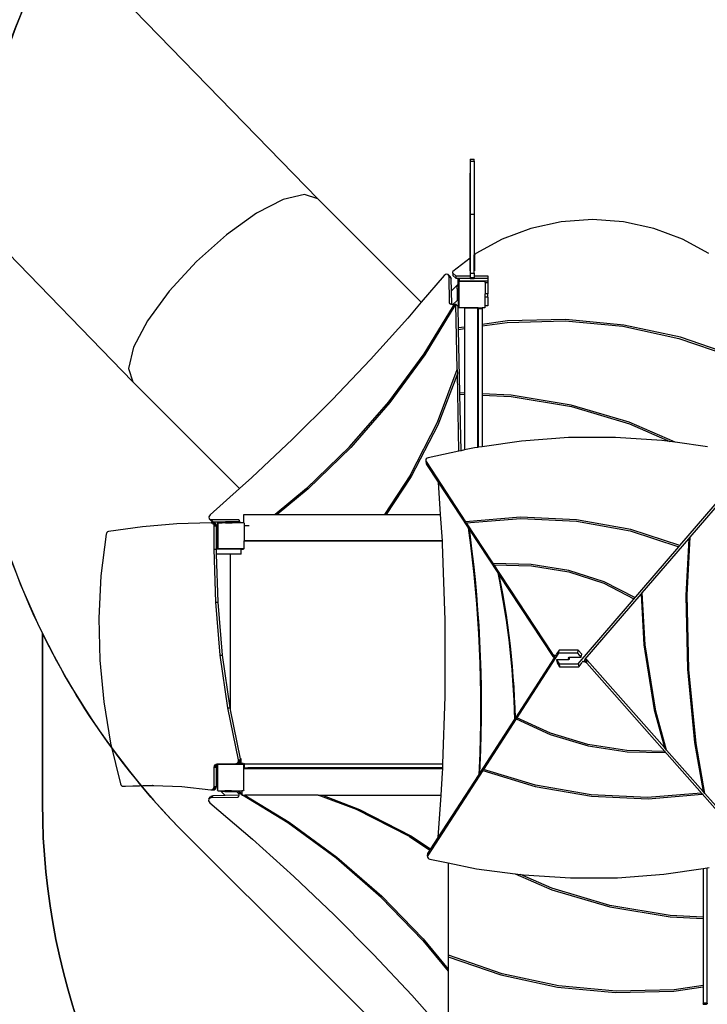
# Model space of a CAD drawing. Units: centimetres. Extents: x 7473 to 11433, y 1748 to 4445.
# Drawn here: x 9179 to 9387, y 3346 to 3644 of the extents above; entities that cross this region are included whole.
import ezdxf

# ---------------------------------------------------------------- set-up
doc = ezdxf.new("R2010")
doc.units = ezdxf.units.CM
doc.layers.add('VP-DIM', color=7, linetype='Continuous')
doc.layers.add('VP-HIC', color=6, linetype='Continuous')
doc.layers.add('VP-EQ', color=7, linetype='Continuous', true_color=0x8a3492)
doc.dimstyles.new('Strefa', dxfattribs={"dimtxt": 14, "dimasz": 20, "dimexe": 20, "dimexo": 50, "dimgap": 20, "dimtad": 0, "dimdec": 0, "dimzin": 0, "dimdsep": 46, "dimtxsty": 'Standard', "dimcen": 0.09, "dimadec": 0, "dimazin": 0, "dimtfac": 1, "dimtdec": 4, "dimtofl": 0, "dimtmove": 0, "dimatfit": 3, "dimfxl": 70, "dimfxlon": 1, "dimtolj": 1, "dimtzin": 0, "dimarcsym": 0})

# ---------------------------------------------------------------- blocks, each defined once
blk = doc.blocks.new('*D59')
at = {"layer": 'Defpoints', "color": 0}
for p in [(11079.69, 4425.44), (8687, 3955.21), (11079.69, 3015.66)]:
    blk.add_point(p, dxfattribs=at)
at = {"layer": 'VP-DIM', "color": 0, "lineweight": -2}
for p, q in [((8687, 4355.44), (8687, 4445.44)), ((11079.69, 4355.44), (11079.69, 4445.44)), ((8707, 4425.44), (9847.81, 4425.44)), ((11059.69, 4425.44), (9939.14, 4425.44))]:
    blk.add_line(p, q, dxfattribs=at)
at = {"layer": 'VP-DIM', "color": 0}
for points in [[(8707, 4428.77), (8707, 4422.1), (8687, 4425.44)], [(11059.69, 4422.1), (11059.69, 4428.77), (11079.69, 4425.44)]]:
    blk.add_solid(points, dxfattribs=at)
at = {"layer": 'VP-DIM', "color": 0, "insert": (9893.47, 4425.44), "char_height": 14, "attachment_point": 5}
blk.add_mtext('\\A1;2393', dxfattribs=at)
blk = doc.blocks.new('*D60')
at = {"layer": 'Defpoints', "color": 0}
for p in [(8847.4, 4115.64), (9278.04, 1747.7), (11412.72, 1747.7)]:
    blk.add_point(p, dxfattribs=at)
at = {"layer": 'VP-DIM', "color": 0, "lineweight": -2}
for p, q in [((11342.72, 4115.64), (11432.72, 4115.64)), ((11412.72, 4095.64), (11412.72, 2986.67)), ((11412.72, 1767.7), (11412.72, 2895.34)), ((11342.72, 1747.7), (11432.72, 1747.7))]:
    blk.add_line(p, q, dxfattribs=at)
at = {"layer": 'VP-DIM', "color": 0}
for points in [[(11416.06, 4095.64), (11409.39, 4095.64), (11412.72, 4115.64)], [(11409.39, 1767.7), (11416.06, 1767.7), (11412.72, 1747.7)]]:
    blk.add_solid(points, dxfattribs=at)
at = {"layer": 'VP-DIM', "color": 0, "insert": (11412.72, 2941), "char_height": 14, "attachment_point": 5, "rotation": 90}
blk.add_mtext('\\A1;2368', dxfattribs=at)
blk = doc.blocks.new('*D61')
at = {"layer": 'Defpoints', "color": 0}
for p in [(10907.92, 4318.58), (8860.76, 3886.78), (10907.92, 3086.38)]:
    blk.add_point(p, dxfattribs=at)
at = {"layer": 'VP-HIC', "color": 0, "lineweight": -2}
for p, q in [((8860.76, 4248.58), (8860.76, 4338.58)), ((10907.92, 4248.58), (10907.92, 4338.58)), ((8880.76, 4318.58), (9846.33, 4318.58)), ((10887.92, 4318.58), (9933, 4318.58))]:
    blk.add_line(p, q, dxfattribs=at)
at = {"layer": 'VP-HIC', "color": 0}
for points in [[(8880.76, 4321.91), (8880.76, 4315.25), (8860.76, 4318.58)], [(10887.92, 4315.25), (10887.92, 4321.91), (10907.92, 4318.58)]]:
    blk.add_solid(points, dxfattribs=at)
at = {"layer": 'VP-HIC', "color": 0, "insert": (9889.66, 4318.58), "char_height": 14, "attachment_point": 5}
blk.add_mtext('\\A1;2050', dxfattribs=at)
blk = doc.blocks.new('*D62')
at = {"layer": 'Defpoints', "color": 0}
for p in [(8914.86, 3938.57), (9300.93, 1947.7), (11221.25, 1947.7)]:
    blk.add_point(p, dxfattribs=at)
at = {"layer": 'VP-HIC', "color": 0, "lineweight": -2}
for p, q in [((11151.25, 3938.57), (11241.25, 3938.57)), ((11221.25, 3918.57), (11221.25, 2980.3)), ((11221.25, 1967.7), (11221.25, 2895.97)), ((11151.25, 1947.7), (11241.25, 1947.7))]:
    blk.add_line(p, q, dxfattribs=at)
at = {"layer": 'VP-HIC', "color": 0}
for points in [[(11224.58, 3918.57), (11217.92, 3918.57), (11221.25, 3938.57)], [(11217.92, 1967.7), (11224.58, 1967.7), (11221.25, 1947.7)]]:
    blk.add_solid(points, dxfattribs=at)
at = {"layer": 'VP-HIC', "color": 0, "insert": (11221.25, 2938.13), "char_height": 14, "attachment_point": 5, "rotation": 90}
blk.add_mtext('\\A1;2000', dxfattribs=at)
blk = doc.blocks.new('1790_')
at = {"layer": 'VP-EQ', "color": 7}
for p, q in [((-700.68, 733.51), (-614.07, 644.39)), ((-756.71, 678.15), (-670.13, 589.05)), ((-567.96, 656.45), (-566.76, 656.45)), ((-567.96, 656.45), (-567.96, 655.83)), ((-567.96, 655.83), (-566.76, 655.83)), ((-567.96, 655.83), (-567.96, 639.81)), ((-566.76, 655.83), (-566.76, 656.45)), ((-566.76, 655.83), (-566.76, 639.81)), ((-568.01, 626.52), (-568.01, 652.18)), ((-566.71, 627.52), (-566.71, 652.18)), ((-624.56, 644.25), (-632.7, 640.06)), ((-618.14, 645.74), (-624.56, 644.25)), ((-614.07, 644.39), (-618.14, 645.74)), ((-614.07, 644.39), (-582.79, 613.11)), ((-632.7, 640.06), (-641.75, 633.59)), ((-567.96, 639.81), (-566.76, 639.81)), ((-567.96, 639.81), (-567.96, 626.55)), ((-566.76, 639.81), (-566.76, 627.49)), ((-531, 638.14), (-540.43, 637.47)), ((-521.57, 637.47), (-531, 638.14)), ((-549.61, 635.5), (-558.31, 632.26)), ((-540.43, 637.47), (-549.61, 635.5)), ((-512.39, 635.5), (-521.57, 637.47)), ((-503.7, 632.26), (-512.39, 635.5)), ((-641.75, 633.59), (-650.84, 625.47)), ((-558.31, 632.26), (-566.28, 627.85)), ((-495.72, 627.85), (-503.7, 632.26)), ((-568.01, 626.52), (-573.25, 622.45)), ((-567.96, 626.55), (-568.01, 626.52)), ((-568.01, 622.69), (-568.01, 626.52)), ((-567.96, 626.55), (-567.96, 621.94)), ((-566.71, 627.52), (-566.76, 627.49)), ((-566.76, 621.94), (-566.76, 627.49)), ((-566.28, 627.85), (-566.71, 627.52)), ((-566.71, 627.52), (-566.71, 622.69)), ((-650.84, 625.47), (-659.08, 616.49)), ((-575.87, 621.25), (-582.79, 613.11)), ((-575.28, 621.63), (-575.87, 621.25)), ((-574.63, 621.53), (-575.28, 621.63)), ((-574.38, 621.02), (-574.63, 621.53)), ((-574.63, 621.53), (-573.97, 620.87)), ((-574.21, 612.85), (-574.38, 621.02)), ((-574.38, 621.02), (-573.72, 620.36)), ((-573.72, 620.36), (-573.97, 620.87)), ((-573.64, 616.6), (-573.72, 620.36)), ((-573.25, 621.94), (-573.25, 622.45)), ((-572.32, 621.13), (-573.25, 621.94)), ((-573.25, 621.94), (-573.25, 621.19)), ((-572.32, 620.38), (-573.25, 621.19)), ((-572.32, 621.13), (-567.96, 621.13)), ((-572.32, 621.13), (-572.32, 620.38)), ((-572.32, 620.38), (-571.37, 620.38)), ((-571.74, 620.14), (-571.76, 620.14)), ((-571.76, 620.14), (-571.76, 619.71)), ((-571.67, 620.14), (-571.74, 620.14)), ((-571.56, 620.14), (-571.67, 620.14)), ((-571.41, 620.14), (-571.56, 620.14)), ((-571.37, 620.14), (-571.41, 620.14)), ((-571.37, 620.38), (-567.96, 620.38)), ((-571.37, 620.38), (-571.37, 620.14)), ((-571.37, 620.14), (-571.37, 619.7)), ((-567.96, 621.94), (-566.76, 621.94)), ((-567.96, 621.94), (-567.96, 621.13)), ((-567.96, 621.13), (-567.96, 620.66)), ((-567.96, 620.66), (-566.76, 620.66)), ((-567.96, 620.66), (-567.96, 620.38)), ((-567.96, 620.38), (-567.96, 620.29)), ((-567.96, 620.29), (-566.76, 620.29)), ((-566.76, 621.94), (-566.76, 621.13)), ((-566.76, 621.13), (-562.66, 621.13)), ((-566.76, 621.13), (-566.76, 620.66)), ((-566.76, 620.66), (-566.76, 620.38)), ((-566.76, 620.38), (-562.66, 620.38)), ((-566.76, 620.38), (-566.76, 620.29)), ((-562.66, 621.13), (-562.66, 620.38)), ((-562.66, 620.38), (-562.66, 619.49)), ((-571.92, 618.33), (-573.64, 616.6)), ((-571.87, 618.37), (-571.92, 618.33)), ((-571.92, 618.12), (-571.92, 618.33)), ((-571.92, 618.12), (-571.87, 618.12)), ((-571.92, 617.18), (-571.92, 618.12)), ((-571.92, 617.18), (-571.92, 615.15)), ((-571.92, 617.18), (-571.52, 617.18)), ((-571.87, 618.16), (-571.87, 618.37)), ((-571.87, 618.16), (-571.87, 618.12)), ((-571.87, 618.16), (-571.52, 618.16)), ((-571.87, 618.12), (-571.52, 618.12)), ((-571.76, 619.71), (-571.74, 619.71)), ((-571.76, 619.71), (-571.76, 618.94)), ((-571.76, 618.94), (-571.76, 618.51)), ((-571.74, 618.94), (-571.76, 618.94)), ((-571.76, 618.51), (-571.74, 618.51)), ((-571.74, 619.71), (-571.68, 619.71)), ((-571.74, 619.71), (-571.74, 618.94)), ((-571.74, 618.94), (-571.74, 618.51)), ((-571.74, 618.51), (-571.68, 618.51)), ((-571.68, 619.71), (-571.67, 619.71)), ((-571.68, 619.71), (-571.68, 618.94)), ((-571.67, 618.94), (-571.68, 618.94)), ((-571.68, 618.94), (-571.68, 618.51)), ((-571.68, 618.51), (-571.59, 618.51)), ((-571.67, 619.71), (-571.67, 618.94)), ((-571.67, 619.71), (-571.59, 619.71)), ((-571.59, 618.94), (-571.67, 618.94)), ((-571.59, 619.71), (-571.46, 619.7)), ((-571.59, 619.71), (-571.59, 618.94)), ((-571.59, 618.94), (-571.59, 618.51)), ((-571.59, 618.51), (-571.52, 618.51)), ((-571.52, 619.19), (-571.46, 619.27)), ((-571.52, 618.51), (-571.52, 619.19)), ((-571.52, 618.16), (-571.52, 618.51)), ((-571.52, 618.12), (-571.52, 618.16)), ((-571.52, 618.12), (-571.52, 617.18)), ((-571.52, 617.18), (-571.52, 615.15)), ((-571.46, 619.7), (-571.37, 619.7)), ((-571.46, 619.7), (-571.46, 619.27)), ((-571.46, 619.27), (-571.37, 619.39)), ((-571.41, 619.19), (-571.26, 619.39)), ((-571.41, 619.19), (-571.41, 611.66)), ((-571.37, 619.7), (-571.37, 619.49)), ((-571.31, 619.49), (-571.37, 619.49)), ((-571.37, 619.39), (-571.31, 619.39)), ((-571.31, 619.49), (-571.31, 619.39)), ((-571.24, 619.49), (-571.31, 619.49)), ((-571.31, 619.39), (-571.26, 619.39)), ((-571.24, 619.39), (-571.26, 619.39)), ((-571.24, 619.49), (-571.24, 619.39)), ((-571.15, 619.49), (-571.24, 619.49)), ((-571.15, 619.39), (-571.24, 619.39)), ((-571.15, 619.49), (-571.15, 619.39)), ((-570.98, 619.49), (-571.15, 619.49)), ((-570.98, 619.39), (-571.15, 619.39)), ((-570.98, 619.49), (-570.98, 619.39)), ((-570.83, 619.49), (-570.98, 619.49)), ((-570.83, 619.39), (-570.98, 619.39)), ((-570.83, 619.49), (-570.83, 619.39)), ((-565.03, 619.49), (-570.83, 619.49)), ((-565.03, 619.39), (-570.83, 619.39)), ((-565.03, 619.49), (-565.03, 619.39)), ((-562.66, 619.49), (-565.03, 619.49)), ((-563.52, 619.39), (-565.03, 619.39)), ((-563.52, 619.39), (-563.41, 619.24)), ((-563.41, 619.13), (-563.41, 619.24)), ((-563.41, 619.13), (-562.66, 619.13)), ((-563.41, 619.13), (-563.41, 615.67)), ((-562.66, 619.49), (-562.66, 619.13)), ((-562.66, 619.13), (-562.66, 615.67)), ((-659.08, 616.49), (-665.65, 607.54)), ((-573.56, 612.47), (-573.64, 616.6)), ((-571.92, 615.15), (-571.52, 615.15)), ((-571.92, 615.15), (-571.92, 614.12)), ((-571.92, 614.12), (-571.87, 614.12)), ((-571.92, 614.12), (-571.92, 613.7)), ((-571.87, 614.12), (-571.57, 614.12)), ((-571.87, 614.12), (-571.87, 613.74)), ((-571.57, 614.12), (-571.57, 612.07)), ((-571.57, 614.12), (-571.52, 614.12)), ((-571.52, 614.12), (-571.52, 615.15)), ((-571.52, 612.07), (-571.52, 614.12)), ((-562.66, 615.67), (-563.41, 615.67)), ((-563.41, 614.67), (-563.41, 615.67)), ((-562.66, 614.67), (-563.41, 614.67)), ((-563.41, 612.07), (-563.41, 614.67)), ((-562.66, 614.67), (-562.66, 615.67)), ((-562.66, 614.67), (-562.66, 612.07)), ((-582.79, 613.11), (-586.84, 608.36)), ((-581.92, 597.56), (-573.06, 612.09)), ((-572.6, 612.1), (-581.71, 597.16)), ((-574.14, 612.65), (-574.21, 612.85)), ((-574.21, 612.85), (-573.89, 612.53)), ((-573.96, 612.54), (-574.14, 612.65)), ((-573.89, 612.53), (-573.96, 612.54)), ((-573.56, 612.47), (-573.89, 612.53)), ((-573.21, 612.4), (-573.56, 612.47)), ((-571.92, 613.7), (-573.21, 612.4)), ((-572.99, 612.37), (-573.21, 612.4)), ((-573.06, 612.09), (-572.99, 612.37)), ((-572.28, 612.5), (-572.99, 612.37)), ((-572.6, 612.1), (-572.28, 612.5)), ((-571.88, 592.77), (-572.28, 612.5)), ((-572.28, 612.5), (-571.85, 612.07)), ((-571.87, 613.74), (-571.92, 613.7)), ((-571.57, 612.07), (-571.85, 612.07)), ((-571.85, 612.07), (-571.62, 611.84)), ((-571.49, 605.35), (-571.62, 611.84)), ((-571.52, 612.07), (-571.57, 612.07)), ((-571.52, 611.66), (-571.52, 612.07)), ((-571.36, 611.44), (-571.52, 611.66)), ((-571.25, 611.44), (-571.41, 611.66)), ((-571.25, 611.44), (-571.36, 611.44)), ((-565.52, 611.44), (-571.25, 611.44)), ((-565.7, 611.3), (-569.7, 611.3)), ((-569.7, 611.3), (-569.7, 605.61)), ((-565.7, 606.18), (-565.7, 611.3)), ((-565.52, 611.44), (-565.52, 611.43)), ((-565.52, 611.44), (-564.32, 611.44)), ((-565.52, 611.43), (-564.32, 611.43)), ((-565.52, 611.28), (-565.52, 611.43)), ((-565.52, 611.28), (-564.32, 611.28)), ((-565.52, 611.28), (-565.52, 606.2)), ((-564.32, 611.44), (-564.32, 611.43)), ((-563.53, 611.44), (-564.32, 611.44)), ((-564.32, 611.28), (-564.32, 611.43)), ((-564.32, 611.28), (-564.32, 606.37)), ((-563.41, 611.61), (-563.53, 611.44)), ((-562.66, 612.07), (-563.41, 612.07)), ((-563.41, 611.61), (-563.41, 612.07)), ((-586.84, 608.36), (-598.14, 595.8)), ((-665.65, 607.54), (-669.92, 599.48)), ((-569.7, 605.61), (-571.49, 605.35)), ((-571.48, 604.91), (-571.49, 605.35)), ((-571.48, 604.91), (-569.7, 605.17)), ((-569.7, 605.61), (-569.7, 605.17)), ((-569.7, 605.17), (-569.7, 585.65)), ((-565.52, 606.2), (-565.7, 606.18)), ((-565.7, 605.74), (-565.7, 606.18)), ((-565.7, 605.74), (-565.52, 605.77)), ((-565.7, 585.47), (-565.7, 605.74)), ((-565.52, 606.2), (-565.52, 605.77)), ((-565.52, 605.77), (-565.52, 585.46)), ((-556.68, 607.46), (-564.32, 606.37)), ((-564.32, 605.94), (-556.8, 607.01)), ((-564.32, 606.37), (-564.32, 605.94)), ((-564.32, 605.94), (-564.32, 585.41)), ((-556.8, 607.01), (-539.26, 607.47)), ((-539.03, 607.89), (-556.68, 607.46)), ((-539.26, 607.47), (-521.81, 605.85)), ((-521.46, 606.24), (-539.03, 607.89)), ((-521.81, 605.85), (-504.78, 602.2)), ((-504.32, 602.53), (-521.46, 606.24)), ((-571.09, 585.72), (-571.48, 604.91)), ((-504.78, 602.2), (-488.47, 596.57)), ((-488.4, 597.02), (-504.32, 602.53)), ((-669.92, 599.48), (-671.46, 593.11)), ((-592.57, 583.01), (-581.92, 597.56)), ((-581.71, 597.16), (-592.28, 582.75)), ((-598.14, 595.8), (-609.79, 583.56)), ((-671.46, 593.11), (-670.13, 589.05)), ((-577.89, 576.78), (-571.88, 592.77)), ((-571.85, 591.46), (-577.82, 575.92)), ((-571.88, 592.77), (-571.85, 591.46)), ((-571.38, 568.04), (-571.85, 591.46)), ((-670.13, 589.05), (-637.82, 556.74)), ((-569.7, 585.65), (-571.09, 585.72)), ((-571.08, 585.28), (-571.09, 585.72)), ((-571.08, 585.28), (-569.7, 585.22)), ((-570.74, 568.17), (-571.08, 585.28)), ((-569.7, 585.65), (-569.7, 585.22)), ((-569.7, 585.22), (-569.7, 568.4)), ((-565.52, 585.46), (-565.7, 585.47)), ((-565.7, 585.03), (-565.7, 585.47)), ((-565.7, 585.03), (-565.52, 585.03)), ((-565.7, 569.19), (-565.7, 585.03)), ((-565.52, 585.46), (-565.52, 585.03)), ((-565.52, 585.03), (-565.52, 569.21)), ((-555.61, 585), (-564.32, 585.41)), ((-564.32, 585.41), (-564.32, 584.97)), ((-564.32, 584.97), (-555.6, 584.57)), ((-564.32, 584.97), (-564.32, 569.39)), ((-537.38, 581.97), (-555.61, 585)), ((-555.6, 584.57), (-537.36, 581.52)), ((-609.79, 583.56), (-621.77, 571.64)), ((-604.49, 569.34), (-592.57, 583.01)), ((-592.28, 582.75), (-604.09, 569.19)), ((-519.81, 576.79), (-537.38, 581.97)), ((-537.36, 581.52), (-519.79, 576.31)), ((-586.04, 560.83), (-577.89, 576.78)), ((-577.82, 575.92), (-585.82, 560.42)), ((-505.93, 570.73), (-519.81, 576.79)), ((-519.79, 576.31), (-507.59, 570.96)), ((-621.77, 571.64), (-634.08, 560.06)), ((-564.32, 569.39), (-565.52, 569.21)), ((-552.45, 571.09), (-564.32, 569.39)), ((-538.2, 572.15), (-552.45, 571.09)), ((-523.99, 572.22), (-538.2, 572.15)), ((-509.94, 571.29), (-523.99, 572.22)), ((-507.59, 570.96), (-509.94, 571.29)), ((-505.93, 570.73), (-507.59, 570.96)), ((-496.16, 569.38), (-505.93, 570.73)), ((-617.53, 556.7), (-604.49, 569.34)), ((-604.09, 569.19), (-617.01, 556.64)), ((-571.38, 568.04), (-580.7, 566.04)), ((-570.74, 568.17), (-571.38, 568.04)), ((-569.7, 568.4), (-570.74, 568.17)), ((-566.65, 569.05), (-569.7, 568.4)), ((-565.7, 569.19), (-566.65, 569.05)), ((-565.52, 569.21), (-565.7, 569.19)), ((-581.42, 565.42), (-581.45, 565.13)), ((-581.45, 565.13), (-581.36, 564.88)), ((-581.45, 565.13), (-581.28, 564.22)), ((-581.27, 565.69), (-581.42, 565.42)), ((-581.36, 564.88), (-581.19, 563.97)), ((-581.36, 564.88), (-569.39, 546.69)), ((-581.28, 564.22), (-581.19, 563.97)), ((-581.01, 565.91), (-581.27, 565.69)), ((-581.19, 563.97), (-577.68, 558.64)), ((-580.7, 566.04), (-581.01, 565.91)), ((-504.56, 539.45), (-482.3, 565.34)), ((-586.04, 560.83), (-593.92, 548.88)), ((-501.37, 542.05), (-484.89, 561.21)), ((-634.08, 560.06), (-637.82, 556.74)), ((-585.82, 560.42), (-593.42, 548.88)), ((-577.68, 558.64), (-577.03, 548.88)), ((-577.68, 558.64), (-568.59, 544.83)), ((-637.82, 556.74), (-646.74, 548.8)), ((-617.53, 556.7), (-627.05, 548.88)), ((-617.01, 556.64), (-626.41, 548.88)), ((-646.74, 548.8), (-647.11, 548.2)), ((-636.53, 546.39), (-636.53, 548.88)), ((-636.53, 548.88), (-627.05, 548.88)), ((-627.05, 548.88), (-626.41, 548.88)), ((-626.41, 548.88), (-593.92, 548.88)), ((-593.92, 548.88), (-593.42, 548.88)), ((-593.42, 548.88), (-577.03, 548.88)), ((-577.03, 548.88), (-576.5, 540.87)), ((-656.78, 546.05), (-667.15, 545.15)), ((-646.36, 546.39), (-656.78, 546.05)), ((-647.11, 548.2), (-646.99, 547.56)), ((-646.99, 547.56), (-646.47, 547.33)), ((-646.99, 547.56), (-646.33, 546.9)), ((-646.47, 547.33), (-638.23, 547.4)), ((-646.47, 547.33), (-645.81, 546.66)), ((-646.36, 546.39), (-645.67, 546.39)), ((-646.25, 546.37), (-646.36, 546.39)), ((-646.33, 546.9), (-645.81, 546.66)), ((-645.67, 546.39), (-646.25, 546.37)), ((-646.1, 546.34), (-646.25, 546.37)), ((-645.85, 546.2), (-646.1, 546.34)), ((-646.1, 546.34), (-645.41, 546.34)), ((-645.65, 545.98), (-645.85, 546.2)), ((-645.85, 546.2), (-645.16, 546.2)), ((-645.81, 546.66), (-643.22, 546.69)), ((-645.41, 546.34), (-645.67, 546.39)), ((-645.52, 545.7), (-645.65, 545.98)), ((-645.65, 545.98), (-644.96, 545.98)), ((-645.48, 545.41), (-645.52, 545.7)), ((-645.52, 545.7), (-644.84, 545.7)), ((-645.16, 546.2), (-645.41, 546.34)), ((-644.96, 545.98), (-645.16, 546.2)), ((-644.84, 545.7), (-644.96, 545.98)), ((-644.8, 545.41), (-644.84, 545.7)), ((-644.52, 546.19), (-644.37, 546.39)), ((-644.52, 538.66), (-644.52, 546.19)), ((-644.37, 546.19), (-644.23, 546.39)), ((-644.37, 546.39), (-644.23, 546.39)), ((-644.37, 546.19), (-644.37, 538.66)), ((-644.23, 546.39), (-643.1, 546.39)), ((-643.22, 546.69), (-643.41, 546.49)), ((-643.41, 546.49), (-643.1, 546.49)), ((-643.22, 546.69), (-643.08, 546.69)), ((-643.1, 546.49), (-643.08, 546.49)), ((-643.1, 546.49), (-643.1, 546.39)), ((-642.07, 546.39), (-643.1, 546.39)), ((-643.08, 546.69), (-642.05, 546.7)), ((-643.08, 546.69), (-643.08, 546.49)), ((-643.08, 546.49), (-643.08, 546.45)), ((-642.07, 546.45), (-643.08, 546.45)), ((-642.07, 546.45), (-642.07, 546.39)), ((-642.07, 546.45), (-642.05, 546.45)), ((-642.07, 546.39), (-640.05, 546.39)), ((-642.05, 546.7), (-640.03, 546.72)), ((-642.05, 546.7), (-642.05, 546.45)), ((-642.05, 546.45), (-640.05, 546.45)), ((-640.05, 546.45), (-640.05, 546.39)), ((-640.03, 546.45), (-640.05, 546.45)), ((-639.85, 546.39), (-640.05, 546.39)), ((-640.03, 546.72), (-639.08, 546.73)), ((-640.03, 546.72), (-640.03, 546.45)), ((-639.91, 546.45), (-640.03, 546.45)), ((-639.91, 546.45), (-639.85, 546.39)), ((-639.08, 546.45), (-639.91, 546.45)), ((-637.75, 546.39), (-639.85, 546.39)), ((-639.08, 546.73), (-639.08, 546.49)), ((-639.08, 546.73), (-639.04, 546.73)), ((-639.04, 546.49), (-639.08, 546.49)), ((-639.08, 546.49), (-639.08, 546.45)), ((-639.04, 546.73), (-637.83, 546.74)), ((-639.04, 546.73), (-639.04, 546.5)), ((-637.77, 546.5), (-639.04, 546.5)), ((-639.04, 546.5), (-639.04, 546.49)), ((-638.23, 547.4), (-638.22, 547.4)), ((-638.23, 547.4), (-638.22, 547.39)), ((-638.22, 547.4), (-638.22, 547.39)), ((-638.22, 547.4), (-638.03, 547.34)), ((-638.22, 547.39), (-637.9, 547.07)), ((-638.03, 547.34), (-637.92, 547.16)), ((-637.92, 547.16), (-637.9, 547.07)), ((-637.9, 547.07), (-637.83, 546.74)), ((-637.83, 546.74), (-637.77, 546.5)), ((-637.77, 546.5), (-637.75, 546.39)), ((-636.53, 546.39), (-637.75, 546.39)), ((-636.48, 546.39), (-636.53, 546.39)), ((-636.48, 546.39), (-636.37, 546.24)), ((-636.37, 546.24), (-636.37, 545.57)), ((-636.37, 545.51), (-636.37, 545.57)), ((-636.37, 545.51), (-634.9, 545.53)), ((-552.73, 548.05), (-569.39, 546.69)), ((-569.16, 546.32), (-569.39, 546.69)), ((-569.16, 546.32), (-552.62, 547.66)), ((-569.16, 546.32), (-543.13, 506.75)), ((-535.75, 547.28), (-552.73, 548.05)), ((-552.62, 547.66), (-535.79, 546.88)), ((-535.79, 546.88), (-519.56, 543.94)), ((-519.39, 544.32), (-535.75, 547.28)), ((-678.22, 542.88), (-679.76, 530.25)), ((-678.13, 543.16), (-678.22, 542.88)), ((-677.97, 543.41), (-678.13, 543.16)), ((-677.74, 543.59), (-677.97, 543.41)), ((-677.49, 543.68), (-677.74, 543.59)), ((-667.15, 545.15), (-677.49, 543.68)), ((-645.48, 538.39), (-645.48, 545.41)), ((-645.48, 545.41), (-644.8, 545.41)), ((-644.8, 538.39), (-644.8, 545.41)), ((-636.37, 545.5), (-636.37, 545.51)), ((-636.37, 545.5), (-636.37, 540.87)), ((-568.59, 544.83), (-568.48, 544.05)), ((-568.59, 544.83), (-568.2, 544.23)), ((-568.48, 544.05), (-567.9, 539.63)), ((-568.04, 543.06), (-568.2, 544.23)), ((-568.2, 544.23), (-559.62, 531.19)), ((-567.44, 538.46), (-568.04, 543.06)), ((-519.56, 543.94), (-504.85, 539.11)), ((-504.56, 539.45), (-519.39, 544.32)), ((-636.25, 540.87), (-636.37, 540.87)), ((-636.37, 538.61), (-636.37, 540.87)), ((-636.25, 540.86), (-636.25, 540.87)), ((-576.5, 540.87), (-636.25, 540.87)), ((-636.25, 540.86), (-576.5, 540.86)), ((-576.5, 540.87), (-576.5, 540.86)), ((-576.5, 540.86), (-576.44, 540.01)), ((-576.44, 540.01), (-575.68, 516.91)), ((-567.9, 539.63), (-567.36, 535.19)), ((-515.88, 525.18), (-501.81, 541.53)), ((-501.81, 541.53), (-502.7, 524.35)), ((-502.3, 524.58), (-501.37, 542.05)), ((-501.81, 541.53), (-501.37, 542.05)), ((-645.02, 522.28), (-645.48, 538.39)), ((-645.48, 538.39), (-644.8, 538.39)), ((-644.75, 536.89), (-644.8, 538.39)), ((-637.29, 538.39), (-644.8, 538.39)), ((-644.8, 538.39), (-644.8, 538.39)), ((-640.52, 536.89), (-644.75, 536.89)), ((-644.33, 522.28), (-644.75, 536.89)), ((-644.36, 538.44), (-644.52, 538.66)), ((-644.22, 538.44), (-644.37, 538.66)), ((-644.22, 538.44), (-644.36, 538.44)), ((-636.64, 538.44), (-644.22, 538.44)), ((-640.52, 489.73), (-640.52, 536.89)), ((-637.29, 536.89), (-640.52, 536.89)), ((-637.29, 538.37), (-637.29, 538.39)), ((-637.29, 538.37), (-636.87, 538.37)), ((-637.29, 536.89), (-637.29, 538.37)), ((-636.87, 538.37), (-636.76, 538.38)), ((-636.76, 538.38), (-636.67, 538.42)), ((-636.67, 538.42), (-636.64, 538.44)), ((-636.64, 538.44), (-636.5, 538.44)), ((-636.37, 538.61), (-636.5, 538.44)), ((-566.9, 533.85), (-567.44, 538.46)), ((-535.32, 503.68), (-504.85, 539.11)), ((-504.85, 539.11), (-504.56, 539.45)), ((-567.36, 535.19), (-566.88, 530.73)), ((-566.42, 529.21), (-566.9, 533.85)), ((-549.55, 533.78), (-561.04, 534)), ((-560.79, 533.62), (-561.04, 534)), ((-560.79, 533.62), (-549.44, 533.37)), ((-538.09, 531.92), (-549.55, 533.78)), ((-566.88, 530.73), (-566.44, 526.26)), ((-559.62, 531.19), (-559.12, 528.69)), ((-559.62, 531.19), (-559.16, 530.48)), ((-549.44, 533.37), (-538.13, 531.5)), ((-538.13, 531.5), (-527.56, 528.06)), ((-527.39, 528.45), (-538.09, 531.92)), ((-679.76, 530.25), (-680.4, 517.53)), ((-565.99, 524.56), (-566.42, 529.21)), ((-558.58, 527.52), (-559.16, 530.48)), ((-559.16, 530.48), (-542.95, 505.84)), ((-559.12, 528.69), (-558.57, 525.76)), ((-527.56, 528.06), (-518.41, 523.36)), ((-518.12, 523.7), (-527.39, 528.45)), ((-566.44, 526.26), (-566.06, 521.78)), ((-558.03, 524.49), (-558.58, 527.52)), ((-558.57, 525.76), (-558.05, 522.81)), ((-533.14, 505.11), (-516.27, 524.72)), ((-516.27, 524.72), (-515.88, 525.18)), ((-516.27, 524.72), (-515.37, 509.38)), ((-514.97, 509.4), (-515.88, 525.18)), ((-643.63, 506.25), (-645.02, 522.28)), ((-645.02, 522.28), (-644.33, 522.28)), ((-642.95, 506.25), (-644.33, 522.28)), ((-566.06, 521.78), (-565.73, 517.28)), ((-565.62, 519.9), (-565.99, 524.56)), ((-558.05, 522.81), (-557.57, 519.85)), ((-557.51, 521.45), (-558.03, 524.49)), ((-518.41, 523.36), (-518.12, 523.7)), ((-502.7, 524.35), (-502.21, 502.03)), ((-501.8, 501.96), (-502.3, 524.58)), ((-565.3, 515.22), (-565.62, 519.9)), ((-557.57, 519.85), (-557.12, 516.87)), ((-557.03, 518.39), (-557.51, 521.45)), ((-680.4, 517.53), (-680.12, 504.8)), ((-575.68, 516.91), (-575.68, 493.77)), ((-565.73, 517.28), (-565.46, 512.78)), ((-557.12, 516.87), (-556.71, 513.88)), ((-556.59, 515.32), (-557.03, 518.39)), ((-565.46, 512.78), (-565.23, 508.26)), ((-565.04, 510.54), (-565.3, 515.22)), ((-556.71, 513.88), (-556.33, 510.88)), ((-556.18, 512.23), (-556.59, 515.32)), ((-564.83, 505.85), (-565.04, 510.54)), ((-556.33, 510.88), (-555.98, 507.86)), ((-555.82, 509.13), (-556.18, 512.23)), ((-565.23, 508.26), (-565.06, 503.74)), ((-541.21, 506.87), (-563.98, 471.69)), ((-555.98, 507.86), (-555.67, 504.84)), ((-555.48, 506.02), (-555.82, 509.13)), ((-541.04, 507.79), (-541.92, 506.44)), ((-541.21, 506.87), (-541.04, 507.79)), ((-535.43, 506.9), (-541.21, 506.87)), ((-535.27, 507.82), (-541.04, 507.79)), ((-535.43, 506.9), (-535.27, 507.82)), ((-534.39, 505.72), (-535.43, 506.9)), ((-534.23, 506.63), (-535.27, 507.82)), ((-515.37, 509.38), (-512.25, 489.76)), ((-511.75, 489.35), (-514.97, 509.4)), ((-680.12, 504.8), (-678.93, 492.13)), ((-641.33, 490.34), (-643.63, 506.25)), ((-643.63, 506.25), (-642.95, 506.25)), ((-640.64, 490.34), (-642.95, 506.25)), ((-564.68, 501.15), (-564.83, 505.85)), ((-555.67, 504.84), (-555.4, 501.8)), ((-555.19, 502.89), (-555.48, 506.02)), ((-542.52, 505.51), (-554.28, 487.34)), ((-543.13, 506.75), (-542.95, 505.84)), ((-543.13, 506.75), (-542.88, 506.5)), ((-542.95, 505.84), (-542.71, 505.59)), ((-542.88, 506.5), (-542.52, 506.33)), ((-542.88, 506.5), (-542.71, 505.59)), ((-542.71, 505.59), (-542.52, 505.51)), ((-542.52, 506.33), (-542.4, 505.7)), ((-542.52, 506.33), (-542.12, 506.28)), ((-542.4, 505.7), (-542.52, 505.51)), ((-542.25, 505.92), (-542.4, 505.7)), ((-542.12, 506.28), (-542.1, 506.16)), ((-542.12, 506.28), (-542.02, 506.28)), ((-542.02, 506.28), (-542.1, 506.16)), ((-542.1, 506.16), (-542.09, 506.12)), ((-542.02, 506.28), (-541.97, 506.28)), ((-538.37, 504.86), (-541.87, 504.84)), ((-541.87, 504.84), (-541.09, 503.65)), ((-541.87, 504.84), (-541.7, 503.94)), ((-541.7, 503.94), (-540.92, 502.75)), ((-538.23, 504.88), (-538.37, 504.86)), ((-538.13, 504.93), (-538.23, 504.88)), ((-538.19, 505.44), (-538.17, 505.56)), ((-538.19, 505.44), (-538.17, 505.55)), ((-538.13, 504.94), (-538.19, 505.44)), ((-538.17, 505.56), (-538.12, 505.63)), ((-538.17, 505.55), (-538.17, 505.56)), ((-538.06, 505.01), (-538.13, 504.94)), ((-538.13, 504.94), (-538.13, 504.93)), ((-538.12, 505.63), (-538.03, 505.68)), ((-538.02, 505.12), (-538.06, 505.01)), ((-538.03, 505.68), (-537.96, 505.69)), ((-537.96, 505.69), (-538.02, 505.12)), ((-537.96, 505.69), (-537.89, 505.7)), ((-537.89, 505.7), (-534.39, 505.72)), ((-535.14, 502.77), (-534.08, 504.01)), ((-534.39, 505.72), (-534.23, 506.63)), ((-533.83, 504.3), (-534.05, 504.29)), ((-533.83, 504.3), (-533.79, 504.52)), ((-533.42, 504.24), (-533.83, 504.3)), ((-533.42, 504.24), (-533.3, 504.91)), ((-533.02, 504.07), (-533.42, 504.24)), ((-533.32, 504.89), (-533.3, 504.91)), ((-533.3, 504.91), (-533.14, 505.11)), ((-532.86, 504.99), (-533.14, 505.11)), ((-533.02, 504.07), (-532.86, 504.99)), ((-532.72, 503.83), (-533.02, 504.07)), ((-532.56, 504.74), (-532.86, 504.99)), ((-532.72, 503.83), (-532.56, 504.74)), ((-481.77, 446.11), (-532.72, 503.83)), ((-509.19, 478.28), (-532.56, 504.74)), ((-565.06, 503.74), (-564.93, 499.22)), ((-564.58, 496.45), (-564.68, 501.15)), ((-555.4, 501.8), (-555.16, 498.76)), ((-554.93, 499.76), (-555.19, 502.89)), ((-541.09, 503.65), (-535.32, 503.68)), ((-541.09, 503.65), (-540.92, 502.75)), ((-540.92, 502.75), (-535.14, 502.77)), ((-535.32, 503.68), (-535.14, 502.77)), ((-502.21, 502.03), (-500.04, 479.86)), ((-499.59, 479.5), (-501.8, 501.96)), ((-564.93, 499.22), (-564.86, 494.69)), ((-555.16, 498.76), (-554.95, 495.71)), ((-554.71, 496.62), (-554.93, 499.76)), ((-564.54, 491.74), (-564.58, 496.45)), ((-554.95, 495.71), (-554.79, 492.65)), ((-554.53, 493.48), (-554.71, 496.62)), ((-678.93, 492.13), (-676.85, 479.61)), ((-575.68, 493.77), (-576.35, 473.39)), ((-564.86, 494.69), (-564.84, 490.17)), ((-554.79, 492.65), (-554.65, 489.59)), ((-554.38, 490.33), (-554.53, 493.48)), ((-638.11, 474.61), (-641.33, 490.34)), ((-641.33, 490.34), (-640.64, 490.34)), ((-640.52, 489.73), (-640.64, 490.34)), ((-637.48, 474.89), (-640.52, 489.73)), ((-564.84, 490.17), (-564.88, 485.64)), ((-564.56, 487.04), (-564.54, 491.74)), ((-554.65, 489.59), (-554.57, 486.89)), ((-554.28, 487.34), (-554.38, 490.33)), ((-512.25, 489.76), (-509.19, 478.28)), ((-508.56, 477.56), (-511.75, 489.35)), ((-554.57, 486.89), (-565.06, 470.68)), ((-564.63, 482.34), (-564.56, 487.04)), ((-554.28, 487.34), (-554.57, 486.89)), ((-553.85, 487.33), (-554.07, 486.99)), ((-554.07, 486.99), (-543.76, 482.27)), ((-543.67, 482.66), (-553.85, 487.33)), ((-564.88, 485.64), (-564.96, 481.11)), ((-564.96, 481.11), (-565.1, 476.59)), ((-564.76, 477.64), (-564.63, 482.34)), ((-543.76, 482.27), (-532.29, 478.84)), ((-532.34, 479.25), (-543.67, 482.66)), ((-676.85, 479.61), (-673.87, 467.31)), ((-564.95, 472.95), (-564.76, 477.64)), ((-520.61, 477.4), (-532.34, 479.25)), ((-532.29, 478.84), (-520.41, 476.99)), ((-509.2, 477.15), (-520.61, 477.4)), ((-520.41, 476.99), (-508.86, 476.77)), ((-509.2, 477.15), (-508.86, 476.77)), ((-508.56, 477.56), (-509.19, 478.28)), ((-497.45, 464.98), (-508.56, 477.56)), ((-500.04, 479.86), (-497.45, 464.98)), ((-496.92, 464.38), (-499.59, 479.5)), ((-638.18, 473.93), (-638.09, 474.28)), ((-638.09, 474.28), (-638.11, 474.61)), ((-638.11, 474.61), (-637.42, 474.61)), ((-638.09, 474.28), (-637.4, 474.28)), ((-637.49, 473.93), (-637.4, 474.28)), ((-637.42, 474.61), (-637.48, 474.89)), ((-637.29, 474.89), (-637.48, 474.89)), ((-637.4, 474.28), (-637.42, 474.61)), ((-637.29, 473.47), (-637.29, 474.89)), ((-565.1, 476.59), (-565.29, 472.07)), ((-645.48, 472.36), (-645.41, 472.77)), ((-645.48, 466.5), (-645.48, 472.36)), ((-645.48, 472.36), (-644.8, 472.36)), ((-645.41, 472.77), (-645.22, 473.09)), ((-645.41, 472.77), (-644.72, 472.77)), ((-645.22, 473.09), (-644.93, 473.31)), ((-645.22, 473.09), (-644.53, 473.09)), ((-644.93, 473.31), (-644.57, 473.39)), ((-644.93, 473.31), (-644.43, 473.31)), ((-644.8, 472.36), (-644.72, 472.77)), ((-644.8, 466.5), (-644.8, 472.36)), ((-644.72, 472.77), (-644.53, 473.09)), ((-644.57, 473.39), (-644.37, 473.39)), ((-644.53, 473.09), (-644.52, 473.1)), ((-644.52, 473.19), (-644.43, 473.31)), ((-644.52, 472.99), (-644.37, 473.19)), ((-644.52, 473.1), (-644.52, 473.19)), ((-644.52, 472.99), (-644.52, 473.1)), ((-644.52, 472.99), (-644.52, 465.46)), ((-644.43, 473.31), (-644.37, 473.39)), ((-644.37, 473.39), (-638.95, 473.39)), ((-636.62, 473.19), (-644.37, 473.19)), ((-638.95, 473.39), (-638.65, 473.45)), ((-638.26, 473.39), (-638.95, 473.39)), ((-638.65, 473.45), (-638.38, 473.64)), ((-638.65, 473.45), (-637.97, 473.45)), ((-638.38, 473.64), (-638.18, 473.93)), ((-638.38, 473.64), (-637.69, 473.64)), ((-638.26, 473.39), (-637.97, 473.45)), ((-637.29, 473.39), (-638.26, 473.39)), ((-638.18, 473.93), (-637.49, 473.93)), ((-637.97, 473.45), (-637.69, 473.64)), ((-637.69, 473.64), (-637.49, 473.93)), ((-636.87, 473.47), (-637.29, 473.47)), ((-637.29, 473.39), (-637.29, 473.47)), ((-637.29, 473.39), (-636.63, 473.39)), ((-636.76, 473.45), (-636.87, 473.47)), ((-636.67, 473.41), (-636.76, 473.45)), ((-636.63, 473.39), (-636.67, 473.41)), ((-636.63, 473.39), (-636.62, 473.39)), ((-636.62, 473.39), (-636.61, 473.37)), ((-636.62, 473.19), (-636.52, 473.04)), ((-636.58, 473.35), (-636.61, 473.37)), ((-636.61, 473.37), (-636.52, 473.24)), ((-636.52, 473.27), (-636.58, 473.35)), ((-636.48, 473.17), (-636.52, 473.27)), ((-636.52, 473.24), (-636.52, 473.04)), ((-636.52, 473.04), (-636.52, 471.91)), ((-636.47, 471.91), (-636.52, 471.91)), ((-636.52, 465.41), (-636.52, 471.91)), ((-636.47, 473.07), (-636.48, 473.17)), ((-636.47, 471.91), (-636.47, 473.07)), ((-635.55, 471.91), (-636.47, 471.91)), ((-636.4, 472.19), (-636.4, 473.39)), ((-636.35, 473.39), (-636.4, 473.39)), ((-636.35, 472.19), (-636.4, 472.19)), ((-636.35, 472.19), (-636.35, 473.39)), ((-636.35, 473.39), (-576.35, 473.39)), ((-636.35, 472.19), (-635.55, 472.19)), ((-635.55, 471.91), (-635.55, 472.19)), ((-635.55, 472.19), (-635.3, 472.19)), ((-635.3, 471.91), (-635.55, 471.91)), ((-635.3, 471.91), (-635.3, 472.19)), ((-576.39, 472.19), (-635.3, 472.19)), ((-576.4, 471.91), (-635.3, 471.91)), ((-564.2, 471.35), (-580.84, 445.65)), ((-576.4, 471.91), (-576.44, 470.66)), ((-576.39, 472.19), (-576.4, 471.91)), ((-576.35, 473.39), (-576.39, 472.19)), ((-565.29, 472.07), (-565.39, 470.17)), ((-565.06, 470.68), (-564.95, 472.95)), ((-563.99, 471.7), (-564.21, 471.36)), ((-564.21, 471.36), (-564.2, 471.35)), ((-564.2, 471.35), (-548.3, 466.52)), ((-563.98, 471.69), (-563.99, 471.7)), ((-548.21, 466.9), (-563.98, 471.69)), ((-565.39, 470.17), (-577.75, 451.08)), ((-576.44, 470.66), (-576.89, 463.9)), ((-565.06, 470.68), (-565.39, 470.17)), ((-673.87, 467.31), (-673.74, 467.03)), ((-673.74, 467.03), (-673.53, 466.8)), ((-673.53, 466.8), (-673.27, 466.66)), ((-673.27, 466.66), (-673, 466.63)), ((-673, 466.63), (-664.13, 466.88)), ((-673, 466.63), (-672.31, 466.63)), ((-672.31, 466.63), (-663.85, 466.87)), ((-664.13, 466.88), (-663.85, 466.87)), ((-663.85, 466.87), (-655.29, 466.52)), ((-655.29, 466.52), (-646.46, 465.54)), ((-646.46, 465.54), (-646.19, 465.55)), ((-646.46, 465.54), (-645.77, 465.54)), ((-646.19, 465.55), (-646.13, 465.57)), ((-646.19, 465.55), (-645.88, 465.55)), ((-646.13, 465.57), (-645.98, 465.64)), ((-646.13, 465.57), (-645.88, 465.55)), ((-645.98, 465.64), (-645.91, 465.67)), ((-645.52, 465.64), (-645.98, 465.64)), ((-645.91, 465.67), (-645.68, 465.9)), ((-645.91, 465.67), (-645.52, 465.67)), ((-645.88, 465.55), (-645.77, 465.54)), ((-645.88, 465.55), (-645.5, 465.55)), ((-645.77, 465.54), (-645.5, 465.55)), ((-645.68, 465.9), (-645.53, 466.19)), ((-645.68, 465.9), (-644.99, 465.9)), ((-645.53, 466.19), (-645.48, 466.5)), ((-645.53, 466.19), (-644.84, 466.19)), ((-645.52, 465.64), (-645.52, 465.67)), ((-645.52, 465.67), (-645.22, 465.67)), ((-645.5, 465.55), (-645.22, 465.67)), ((-645.48, 466.5), (-644.8, 466.5)), ((-645.22, 465.67), (-644.99, 465.9)), ((-644.99, 465.9), (-644.84, 466.19)), ((-644.84, 466.19), (-644.8, 466.5)), ((-644.36, 465.24), (-644.52, 465.46)), ((-644.36, 465.24), (-643.19, 465.24)), ((-643.39, 465.04), (-642.14, 463.79)), ((-643.19, 465.04), (-643.39, 465.04)), ((-643.19, 465.04), (-643.19, 465.24)), ((-643.19, 465.24), (-642.24, 465.24)), ((-642.24, 465.04), (-643.19, 465.04)), ((-642.24, 465.04), (-642.24, 465.24)), ((-640.21, 465.24), (-642.24, 465.24)), ((-642.24, 465.04), (-640.21, 465.04)), ((-640.21, 465.04), (-640.21, 465.24)), ((-640.21, 465.24), (-639.19, 465.24)), ((-640.21, 465.04), (-639.19, 465.04)), ((-639.19, 465.16), (-639.19, 465.24)), ((-639.19, 465.24), (-637.98, 465.24)), ((-639.19, 465.16), (-638.06, 465.16)), ((-639.19, 465.04), (-639.19, 465.16)), ((-639.19, 465.04), (-638.76, 465.04)), ((-638.76, 465.04), (-637.98, 464.25)), ((-637.14, 465.16), (-638.08, 465.14)), ((-638.08, 465.14), (-638.06, 465.16)), ((-638.08, 465.14), (-637.94, 464.43)), ((-637.67, 464.82), (-638.08, 465.14)), ((-638.06, 465.16), (-637.98, 465.24)), ((-637.98, 465.24), (-637.14, 465.24)), ((-637.14, 465.24), (-637.14, 465.16)), ((-636.64, 465.24), (-637.14, 465.24)), ((-637.14, 465.16), (-637.14, 464.5)), ((-636.52, 465.41), (-636.64, 465.24)), ((-548.3, 466.52), (-531.28, 463.58)), ((-531.33, 463.98), (-548.21, 466.9)), ((-647.11, 462.8), (-647.21, 462.15)), ((-647.21, 462.15), (-646.83, 461.56)), ((-647.11, 462.8), (-646.45, 463.45)), ((-646.6, 463.05), (-647.11, 462.8)), ((-646.6, 463.05), (-645.94, 463.71)), ((-638.42, 463.22), (-646.6, 463.05)), ((-645.94, 463.71), (-646.45, 463.45)), ((-642.14, 463.79), (-645.94, 463.71)), ((-638.04, 463.87), (-642.14, 463.79)), ((-638.42, 463.22), (-638.11, 463.53)), ((-638.22, 463.29), (-638.42, 463.22)), ((-638.12, 463.47), (-638.22, 463.29)), ((-638.11, 463.53), (-638.12, 463.47)), ((-638.04, 463.87), (-638.11, 463.53)), ((-637.98, 464.25), (-638.04, 463.87)), ((-637.94, 464.43), (-637.98, 464.25)), ((-637.67, 464.37), (-637.94, 464.43)), ((-637.67, 464.82), (-637.14, 464.5)), ((-637.14, 464.04), (-637.67, 464.37)), ((-637.14, 464.5), (-637.14, 464.04)), ((-637.14, 464.04), (-637.14, 463.9)), ((-637.14, 463.9), (-636.9, 463.9)), ((-623.14, 455.5), (-636.9, 463.9)), ((-636.9, 463.9), (-636.16, 463.9)), ((-636.16, 463.9), (-622.74, 455.71)), ((-613.97, 463.9), (-636.16, 463.9)), ((-602.36, 459.54), (-613.97, 463.9)), ((-613.97, 463.9), (-612.69, 463.9)), ((-612.69, 463.9), (-601.5, 459.6)), ((-612.69, 463.9), (-576.89, 463.9)), ((-576.89, 463.9), (-577.75, 451.08)), ((-514.31, 463.21), (-531.33, 463.98)), ((-531.28, 463.58), (-514.12, 462.81)), ((-498.05, 464.53), (-514.31, 463.21)), ((-514.12, 462.81), (-497.73, 464.17)), ((-498.05, 464.53), (-497.73, 464.17)), ((-496.92, 464.38), (-497.45, 464.98)), ((-484.98, 450.85), (-496.92, 464.38)), ((-646.83, 461.56), (-633.93, 450.59)), ((-586.4, 451.38), (-602.36, 459.54)), ((-601.5, 459.6), (-586, 451.61)), ((-608.59, 444.85), (-623.14, 455.5)), ((-622.74, 455.71), (-608.33, 445.14)), ((-633.93, 450.59), (-621.38, 439.29)), ((-586.4, 451.38), (-580.2, 447.29)), ((-586, 451.61), (-579.98, 447.64)), ((-577.75, 451.08), (-579.98, 447.64)), ((-580.2, 447.29), (-580.67, 446.56)), ((-579.98, 447.64), (-580.2, 447.29)), ((-594.92, 432.94), (-608.59, 444.85)), ((-608.33, 445.14), (-594.77, 433.33)), ((-580.93, 445.4), (-580.76, 446.32)), ((-580.84, 445.65), (-580.93, 445.4)), ((-580.93, 445.4), (-580.9, 445.11)), ((-580.9, 445.11), (-580.74, 444.84)), ((-580.84, 445.65), (-580.67, 446.56)), ((-580.67, 446.56), (-580.76, 446.32)), ((-580.74, 444.84), (-580.48, 444.63)), ((-580.48, 444.63), (-580.16, 444.5)), ((-580.16, 444.5), (-574.64, 443.38)), ((-574.64, 443.38), (-566.08, 441.64)), ((-574.64, 443.38), (-574.64, 415.31)), ((-566.08, 441.64), (-554.36, 440.07)), ((-509.36, 439.94), (-497.44, 441.69)), ((-497.44, 441.69), (-496.24, 441.87)), ((-497.44, 441.69), (-497.44, 426.98)), ((-496.24, 441.87), (-495.59, 441.97)), ((-496.24, 400.87), (-496.24, 441.87)), ((-621.38, 439.29), (-609.14, 427.64)), ((-554.36, 440.07), (-543.23, 435.22)), ((-554.36, 440.07), (-552.74, 439.86)), ((-543.25, 435.7), (-552.74, 439.86)), ((-552.74, 439.86), (-551.86, 439.74)), ((-551.86, 439.74), (-537.6, 438.82)), ((-537.6, 438.82), (-523.39, 438.89)), ((-523.39, 438.89), (-509.36, 439.94)), ((-525.68, 430.49), (-543.25, 435.7)), ((-582.28, 419.9), (-594.92, 432.94)), ((-594.77, 433.33), (-582.22, 420.42)), ((-543.23, 435.22), (-525.66, 430.04)), ((-507.44, 427.44), (-525.68, 430.49)), ((-525.66, 430.04), (-507.43, 427.01)), ((-609.14, 427.64), (-597.22, 415.65)), ((-497.44, 426.98), (-507.44, 427.44)), ((-507.43, 427.01), (-497.44, 426.55)), ((-497.44, 426.98), (-497.44, 426.55)), ((-497.44, 426.55), (-497.44, 406.26)), ((-582.22, 420.42), (-574.64, 411.23)), ((-582.28, 419.9), (-574.64, 410.6)), ((-597.22, 415.65), (-585.64, 403.34)), ((-574.57, 415.44), (-574.64, 415.31)), ((-574.64, 415.31), (-574.64, 414.99)), ((-574.64, 414.99), (-558.72, 409.48)), ((-574.64, 414.99), (-574.64, 411.23)), ((-558.26, 409.81), (-574.57, 415.44)), ((-574.64, 411.23), (-574.64, 410.6)), ((-574.64, 410.6), (-574.64, 390.98)), ((-558.72, 409.48), (-541.58, 405.77)), ((-541.23, 406.16), (-558.26, 409.81)), ((-541.58, 405.77), (-524.01, 404.12)), ((-523.78, 404.54), (-541.23, 406.16)), ((-506.36, 404.55), (-497.44, 405.82)), ((-497.44, 406.26), (-506.24, 405)), ((-497.44, 406.26), (-497.44, 405.82)), ((-497.44, 405.82), (-497.44, 400.87)), ((-585.64, 403.34), (-574.64, 390.98)), ((-524.01, 404.12), (-506.36, 404.55)), ((-506.24, 405), (-523.78, 404.54)), ((-496.24, 400.87), (-497.44, 400.87)), ((-497.44, 400.87), (-497.44, 400.72)), ((-497.44, 400.64), (-497.44, 400.72)), ((-496.49, 400.71), (-497.44, 400.72)), ((-497.44, 400.64), (-496.49, 400.64)), ((-496.24, 400.72), (-496.49, 400.71)), ((-496.49, 400.71), (-496.49, 400.64)), ((-496.49, 400.64), (-496.49, 400.51)), ((-496.24, 400.87), (-496.24, 400.72))]:
    blk.add_line(p, q, dxfattribs=at)
blk = doc.blocks.new('1790_2d__')
blk.add_blockref('1790_', (9883.03, 2945.29))

msp = doc.modelspace()

# ---------------------------------------------------------------- linework, layer by layer
at = {"layer": 'VP-HIC', "color": 1}
msp.add_lwpolyline([(9076.92, 3564.26, -0.210364), (9174.98, 3634.91, -0.128274), (9239.59, 3731.37, 0.180534), (9210.46, 3794.95), (8918.09, 4086.46, 0.413825), (8776.76, 4086.34), (8716.28, 4025.85, 0.413728), (8716.19, 3884.54), (9006.19, 3593.66, 0.199079), (9076.92, 3564.26, 0)], format="xyb", dxfattribs=at)
at = {"layer": 'VP-HIC', "color": 30}
msp.add_lwpolyline([(9891.81, 3871.91, 0.294979), (9654.2, 3795.3), (9618.18, 3751.24, 0.027929), (9603.07, 3730.48), (9577.83, 3750.6), (9568.6, 3756.97, 0.067062), (9513.87, 3784.84), (9509.88, 3786.24, 0.101502), (9418.29, 3798.66), (9413.75, 3798.35, 0.046471), (9371.63, 3791.54), (9334.54, 3781.94, 0.580748), (9229.82, 3396.37), (9300.87, 3325.56, 0.197644), (9462.5, 3258.47), (9466.45, 3258.46, 0.253386), (9659.4, 3362.15, 0.151953), (9744.3, 3335.06)], format="xyb", dxfattribs=at)
at = {"layer": 'VP-HIC', "color": 6}
msp.add_lwpolyline([(9744.3, 3335.06, -0.079184), (9697.73, 3342.83, -0.326353), (9497.67, 3196.69), (9395.56, 3196.69, -0.414214), (9185.56, 3406.69), (9185.56, 3458.24, -0.113046), (9162.19, 3558.24, 0.365825), (9078.39, 3355.47), (9081.13, 3346.91, 0.110296), (9118.54, 3282.94), (9139.83, 3260.03), (9139.83, 3260.03), (9139.83, 3170.68, 0.1088)], format="xyb", dxfattribs=at)
at = {"layer": 'VP-HIC', "color": 2}
msp.add_lwpolyline([(9185.56, 3458.24), (9185.56, 3406.69, 0.414214), (9395.56, 3196.69), (9497.67, 3196.69, 0.326353), (9697.73, 3342.83, -0.071904), (9659.4, 3362.15, -0.253386), (9466.45, 3258.46), (9462.5, 3258.47, -0.197644), (9300.87, 3325.56), (9229.82, 3396.37, -0.083268)], format="xyb", close=True, dxfattribs=at)

# ---------------------------------------------------------------- block references
at = {"layer": 'VP-EQ', "color": 0}
msp.add_blockref('1790_2d__', (0, 0), dxfattribs=at)

# ---------------------------------------------------------------- dimensions: what is measured, and where the dimension line sits
at = {"layer": 'VP-DIM', "color": 0}
dim = msp.add_linear_dim(base=(11079.69, 4425.44), p1=(8687, 3955.21), p2=(11079.69, 3015.66), dimstyle='Strefa', dxfattribs=at)
dim.commit()
dim.dimension.update_dxf_attribs({"geometry": '*D59', "text_midpoint": (9893.47, 4425.44), "dimtype": 160})
dim = msp.add_linear_dim(base=(11412.72, 1747.7), p1=(8847.4, 4115.64), p2=(9278.04, 1747.7), angle=90, dimstyle='Strefa', dxfattribs=at)
dim.commit()
dim.dimension.update_dxf_attribs({"geometry": '*D60', "text_midpoint": (11412.72, 2941), "dimtype": 160})
at = {"layer": 'VP-HIC', "color": 0}
dim = msp.add_linear_dim(base=(10907.92, 4318.58), p1=(8860.76, 3886.78), p2=(10907.92, 3086.38), text='2050', dimstyle='Strefa', dxfattribs=at)
dim.commit()
dim.dimension.update_dxf_attribs({"geometry": '*D61', "text_midpoint": (9889.66, 4318.58), "dimtype": 160})
dim = msp.add_linear_dim(base=(11221.25, 1947.7), p1=(8914.86, 3938.57), p2=(9300.93, 1947.7), angle=90, text='2000', dimstyle='Strefa', dxfattribs=at)
dim.commit()
dim.dimension.update_dxf_attribs({"geometry": '*D62', "text_midpoint": (11221.25, 2938.13), "dimtype": 160})

doc.saveas('drawing.dxf')
